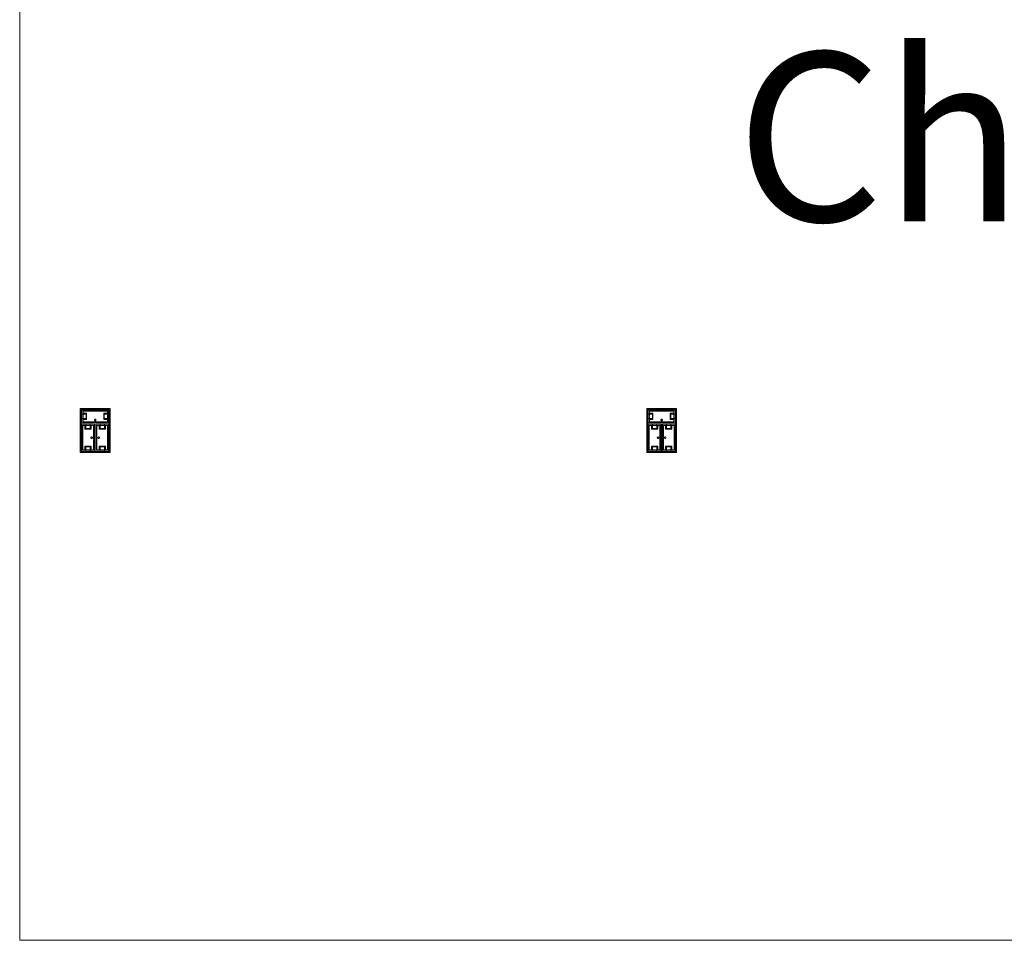
# Model space of a CAD drawing. Units: feet. Extents: x -1201 to -132, y -897 to -109.
# Drawn here: x -1041 to -989, y -485 to -436 of the extents above; entities that cross this region are included whole.
import ezdxf

# ---------------------------------------------------------------- set-up
doc = ezdxf.new("R2010")
doc.units = ezdxf.units.FT
doc.header["$LTSCALE"] = 40
doc.header["$MEASUREMENT"] = 0
doc.layers.add('A-FLOR-FIXT', color=7, linetype='Continuous', lineweight=18)
doc.layers.add('None', color=7, linetype='Continuous', lineweight=18)
doc.styles.add('Times', font='Times')

msp = doc.modelspace()

# ---------------------------------------------------------------- linework, layer by layer
at = {"layer": 'A-FLOR-FIXT', "linetype": 'Continuous', "lineweight": 5, "transparency": 33554687}
for p, q in [((-1037.805, -457.583), (-1037.805, -456.917)), ((-1037.805, -456.917), (-1036.388, -456.917)), ((-1037.805, -457.365), (-1037.805, -457.135)), ((-1037.805, -457.135), (-1037.576, -457.135)), ((-1037.742, -457.531), (-1037.742, -456.969)), ((-1037.742, -456.969), (-1036.45, -456.969)), ((-1037.742, -457.083), (-1037.555, -457.083)), ((-1037.742, -457.083), (-1037.742, -457.135)), ((-1037.742, -457.125), (-1037.565, -457.125)), ((-1037.576, -457.135), (-1037.576, -457.365)), ((-1037.565, -457.125), (-1037.565, -457.375)), ((-1037.555, -457.083), (-1037.555, -457.417)), ((-1036.638, -457.083), (-1036.45, -457.083)), ((-1036.638, -457.417), (-1036.638, -457.083)), ((-1036.628, -457.125), (-1036.45, -457.125)), ((-1036.628, -457.375), (-1036.628, -457.125)), ((-1036.617, -457.135), (-1036.388, -457.135)), ((-1036.617, -457.365), (-1036.617, -457.135)), ((-1036.45, -457.083), (-1036.503, -457.083)), ((-1036.45, -456.969), (-1036.45, -457.531)), ((-1036.45, -457.083), (-1036.45, -457.135)), ((-1036.388, -456.917), (-1036.388, -457.583)), ((-1036.388, -457.135), (-1036.388, -457.365)), ((-1007.805, -457.583), (-1007.805, -456.917)), ((-1007.805, -456.917), (-1006.388, -456.917)), ((-1007.805, -457.365), (-1007.805, -457.135)), ((-1007.805, -457.135), (-1007.576, -457.135)), ((-1007.742, -457.531), (-1007.742, -456.969)), ((-1007.742, -456.969), (-1006.45, -456.969)), ((-1007.742, -457.083), (-1007.555, -457.083)), ((-1007.742, -457.083), (-1007.742, -457.135)), ((-1007.742, -457.125), (-1007.565, -457.125)), ((-1007.576, -457.135), (-1007.576, -457.365)), ((-1007.565, -457.125), (-1007.565, -457.375)), ((-1007.555, -457.083), (-1007.555, -457.417)), ((-1006.638, -457.083), (-1006.45, -457.083)), ((-1006.638, -457.417), (-1006.638, -457.083)), ((-1006.628, -457.125), (-1006.45, -457.125)), ((-1006.628, -457.375), (-1006.628, -457.125)), ((-1006.617, -457.135), (-1006.388, -457.135)), ((-1006.617, -457.365), (-1006.617, -457.135)), ((-1006.45, -457.083), (-1006.503, -457.083)), ((-1006.45, -456.969), (-1006.45, -457.531)), ((-1006.45, -457.083), (-1006.45, -457.135)), ((-1006.388, -456.917), (-1006.388, -457.583)), ((-1006.388, -457.135), (-1006.388, -457.365)), ((-1037.576, -457.365), (-1037.805, -457.365)), ((-1036.388, -457.583), (-1037.805, -457.583)), ((-1037.805, -459.083), (-1037.805, -457.667)), ((-1037.805, -457.667), (-1037.138, -457.667)), ((-1037.753, -459.021), (-1037.753, -457.729)), ((-1037.753, -457.729), (-1037.19, -457.729)), ((-1037.742, -457.417), (-1037.742, -457.365)), ((-1037.565, -457.375), (-1037.742, -457.375)), ((-1037.555, -457.417), (-1037.742, -457.417)), ((-1037.742, -457.417), (-1037.69, -457.417)), ((-1036.45, -457.531), (-1037.742, -457.531)), ((-1037.638, -457.917), (-1037.638, -457.729)), ((-1037.638, -457.729), (-1037.638, -457.781)), ((-1037.638, -457.729), (-1037.586, -457.729)), ((-1037.596, -457.906), (-1037.596, -457.729)), ((-1037.586, -457.896), (-1037.586, -457.667)), ((-1037.586, -457.667), (-1037.357, -457.667)), ((-1037.357, -457.667), (-1037.357, -457.896)), ((-1037.305, -457.729), (-1037.357, -457.729)), ((-1037.346, -457.729), (-1037.346, -457.906)), ((-1037.305, -457.729), (-1037.305, -457.917)), ((-1037.19, -457.729), (-1037.19, -459.021)), ((-1037.18, -457.583), (-1037.18, -457.563)), ((-1037.18, -457.563), (-1037.013, -457.563)), ((-1037.013, -457.583), (-1037.18, -457.583)), ((-1037.137, -457.429), (-1037.138, -457.433)), ((-1037.138, -457.433), (-1037.138, -457.438)), ((-1037.138, -457.438), (-1037.138, -457.442)), ((-1037.138, -457.442), (-1037.137, -457.446)), ((-1037.138, -457.667), (-1037.138, -459.083)), ((-1037.136, -457.425), (-1037.137, -457.429)), ((-1037.137, -457.446), (-1037.136, -457.45)), ((-1037.134, -457.421), (-1037.136, -457.425)), ((-1037.136, -457.45), (-1037.134, -457.454)), ((-1037.132, -457.417), (-1037.134, -457.421)), ((-1037.134, -457.454), (-1037.132, -457.458)), ((-1037.13, -457.413), (-1037.132, -457.417)), ((-1037.132, -457.458), (-1037.13, -457.462)), ((-1037.127, -457.41), (-1037.13, -457.413)), ((-1037.13, -457.462), (-1037.127, -457.465)), ((-1037.124, -457.407), (-1037.127, -457.41)), ((-1037.127, -457.465), (-1037.124, -457.468)), ((-1037.121, -457.404), (-1037.124, -457.407)), ((-1037.124, -457.468), (-1037.121, -457.471)), ((-1037.117, -457.401), (-1037.121, -457.404)), ((-1037.121, -457.471), (-1037.117, -457.474)), ((-1037.113, -457.399), (-1037.117, -457.401)), ((-1037.117, -457.474), (-1037.113, -457.476)), ((-1037.109, -457.398), (-1037.113, -457.399)), ((-1037.113, -457.476), (-1037.109, -457.477)), ((-1037.105, -457.397), (-1037.109, -457.398)), ((-1037.109, -457.477), (-1037.105, -457.478)), ((-1037.101, -457.396), (-1037.105, -457.397)), ((-1037.105, -457.478), (-1037.101, -457.479)), ((-1037.096, -457.396), (-1037.101, -457.396)), ((-1037.101, -457.479), (-1037.096, -457.479)), ((-1037.092, -457.396), (-1037.096, -457.396)), ((-1037.096, -457.479), (-1037.092, -457.479)), ((-1037.088, -457.397), (-1037.092, -457.396)), ((-1037.092, -457.479), (-1037.088, -457.478)), ((-1037.083, -457.398), (-1037.088, -457.397)), ((-1037.088, -457.478), (-1037.083, -457.477)), ((-1037.079, -457.399), (-1037.083, -457.398)), ((-1037.083, -457.477), (-1037.079, -457.476)), ((-1037.076, -457.401), (-1037.079, -457.399)), ((-1037.079, -457.476), (-1037.076, -457.474)), ((-1037.072, -457.404), (-1037.076, -457.401)), ((-1037.076, -457.474), (-1037.072, -457.471)), ((-1037.068, -457.407), (-1037.072, -457.404)), ((-1037.072, -457.471), (-1037.068, -457.468)), ((-1037.065, -457.41), (-1037.068, -457.407)), ((-1037.068, -457.468), (-1037.065, -457.465)), ((-1037.063, -457.413), (-1037.065, -457.41)), ((-1037.065, -457.465), (-1037.063, -457.462)), ((-1037.06, -457.417), (-1037.063, -457.413)), ((-1037.063, -457.462), (-1037.06, -457.458)), ((-1037.058, -457.421), (-1037.06, -457.417)), ((-1037.06, -457.458), (-1037.058, -457.454)), ((-1037.057, -457.425), (-1037.058, -457.421)), ((-1037.058, -457.454), (-1037.057, -457.45)), ((-1037.056, -457.429), (-1037.057, -457.425)), ((-1037.057, -457.45), (-1037.056, -457.446)), ((-1037.055, -457.433), (-1037.056, -457.429)), ((-1037.056, -457.446), (-1037.055, -457.442)), ((-1037.055, -457.438), (-1037.055, -457.433)), ((-1037.055, -457.442), (-1037.055, -457.438)), ((-1037.055, -459.083), (-1037.055, -457.667)), ((-1037.055, -457.667), (-1036.388, -457.667)), ((-1037.013, -457.563), (-1037.013, -457.583)), ((-1037.003, -459.021), (-1037.003, -457.729)), ((-1037.003, -457.729), (-1036.44, -457.729)), ((-1036.888, -457.917), (-1036.888, -457.729)), ((-1036.888, -457.729), (-1036.888, -457.781)), ((-1036.888, -457.729), (-1036.836, -457.729)), ((-1036.846, -457.906), (-1036.846, -457.729)), ((-1036.836, -457.896), (-1036.836, -457.667)), ((-1036.836, -457.667), (-1036.607, -457.667)), ((-1036.45, -457.417), (-1036.638, -457.417)), ((-1036.45, -457.375), (-1036.628, -457.375)), ((-1036.388, -457.365), (-1036.617, -457.365)), ((-1036.607, -457.667), (-1036.607, -457.896)), ((-1036.555, -457.729), (-1036.607, -457.729)), ((-1036.596, -457.729), (-1036.596, -457.906)), ((-1036.555, -457.729), (-1036.555, -457.917)), ((-1036.45, -457.417), (-1036.45, -457.365)), ((-1036.44, -457.729), (-1036.44, -459.021)), ((-1036.388, -457.667), (-1036.388, -459.083)), ((-1007.576, -457.365), (-1007.805, -457.365)), ((-1006.388, -457.583), (-1007.805, -457.583)), ((-1007.805, -459.083), (-1007.805, -457.667)), ((-1007.805, -457.667), (-1007.138, -457.667)), ((-1007.753, -459.021), (-1007.753, -457.729)), ((-1007.753, -457.729), (-1007.19, -457.729)), ((-1007.742, -457.417), (-1007.742, -457.365)), ((-1007.565, -457.375), (-1007.742, -457.375)), ((-1007.555, -457.417), (-1007.742, -457.417)), ((-1007.742, -457.417), (-1007.69, -457.417)), ((-1006.45, -457.531), (-1007.742, -457.531)), ((-1007.638, -457.917), (-1007.638, -457.729)), ((-1007.638, -457.729), (-1007.638, -457.781)), ((-1007.638, -457.729), (-1007.586, -457.729)), ((-1007.596, -457.906), (-1007.596, -457.729)), ((-1007.586, -457.896), (-1007.586, -457.667)), ((-1007.586, -457.667), (-1007.357, -457.667)), ((-1007.357, -457.667), (-1007.357, -457.896)), ((-1007.305, -457.729), (-1007.357, -457.729)), ((-1007.346, -457.729), (-1007.346, -457.906)), ((-1007.305, -457.729), (-1007.305, -457.917)), ((-1007.19, -457.729), (-1007.19, -459.021)), ((-1007.18, -457.583), (-1007.18, -457.563)), ((-1007.18, -457.563), (-1007.013, -457.563)), ((-1007.013, -457.583), (-1007.18, -457.583)), ((-1007.137, -457.429), (-1007.138, -457.433)), ((-1007.138, -457.433), (-1007.138, -457.438)), ((-1007.138, -457.438), (-1007.138, -457.442)), ((-1007.138, -457.442), (-1007.137, -457.446)), ((-1007.138, -457.667), (-1007.138, -459.083)), ((-1007.136, -457.425), (-1007.137, -457.429)), ((-1007.137, -457.446), (-1007.136, -457.45)), ((-1007.134, -457.421), (-1007.136, -457.425)), ((-1007.136, -457.45), (-1007.134, -457.454)), ((-1007.132, -457.417), (-1007.134, -457.421)), ((-1007.134, -457.454), (-1007.132, -457.458)), ((-1007.13, -457.413), (-1007.132, -457.417)), ((-1007.132, -457.458), (-1007.13, -457.462)), ((-1007.127, -457.41), (-1007.13, -457.413)), ((-1007.13, -457.462), (-1007.127, -457.465)), ((-1007.124, -457.407), (-1007.127, -457.41)), ((-1007.127, -457.465), (-1007.124, -457.468)), ((-1007.121, -457.404), (-1007.124, -457.407)), ((-1007.124, -457.468), (-1007.121, -457.471)), ((-1007.117, -457.401), (-1007.121, -457.404)), ((-1007.121, -457.471), (-1007.117, -457.474)), ((-1007.113, -457.399), (-1007.117, -457.401)), ((-1007.117, -457.474), (-1007.113, -457.476)), ((-1007.109, -457.398), (-1007.113, -457.399)), ((-1007.113, -457.476), (-1007.109, -457.477)), ((-1007.105, -457.397), (-1007.109, -457.398)), ((-1007.109, -457.477), (-1007.105, -457.478)), ((-1007.101, -457.396), (-1007.105, -457.397)), ((-1007.105, -457.478), (-1007.101, -457.479)), ((-1007.096, -457.396), (-1007.101, -457.396)), ((-1007.101, -457.479), (-1007.096, -457.479)), ((-1007.092, -457.396), (-1007.096, -457.396)), ((-1007.096, -457.479), (-1007.092, -457.479)), ((-1007.088, -457.397), (-1007.092, -457.396)), ((-1007.092, -457.479), (-1007.088, -457.478)), ((-1007.083, -457.398), (-1007.088, -457.397)), ((-1007.088, -457.478), (-1007.083, -457.477)), ((-1007.079, -457.399), (-1007.083, -457.398)), ((-1007.083, -457.477), (-1007.079, -457.476)), ((-1007.076, -457.401), (-1007.079, -457.399)), ((-1007.079, -457.476), (-1007.076, -457.474)), ((-1007.072, -457.404), (-1007.076, -457.401)), ((-1007.076, -457.474), (-1007.072, -457.471)), ((-1007.068, -457.407), (-1007.072, -457.404)), ((-1007.072, -457.471), (-1007.068, -457.468)), ((-1007.065, -457.41), (-1007.068, -457.407)), ((-1007.068, -457.468), (-1007.065, -457.465)), ((-1007.063, -457.413), (-1007.065, -457.41)), ((-1007.065, -457.465), (-1007.063, -457.462)), ((-1007.06, -457.417), (-1007.063, -457.413)), ((-1007.063, -457.462), (-1007.06, -457.458)), ((-1007.058, -457.421), (-1007.06, -457.417)), ((-1007.06, -457.458), (-1007.058, -457.454)), ((-1007.057, -457.425), (-1007.058, -457.421)), ((-1007.058, -457.454), (-1007.057, -457.45)), ((-1007.056, -457.429), (-1007.057, -457.425)), ((-1007.057, -457.45), (-1007.056, -457.446)), ((-1007.055, -457.433), (-1007.056, -457.429)), ((-1007.056, -457.446), (-1007.055, -457.442)), ((-1007.055, -457.438), (-1007.055, -457.433)), ((-1007.055, -457.442), (-1007.055, -457.438)), ((-1007.055, -459.083), (-1007.055, -457.667)), ((-1007.055, -457.667), (-1006.388, -457.667)), ((-1007.013, -457.563), (-1007.013, -457.583)), ((-1007.003, -459.021), (-1007.003, -457.729)), ((-1007.003, -457.729), (-1006.44, -457.729)), ((-1006.888, -457.917), (-1006.888, -457.729)), ((-1006.888, -457.729), (-1006.888, -457.781)), ((-1006.888, -457.729), (-1006.836, -457.729)), ((-1006.846, -457.906), (-1006.846, -457.729)), ((-1006.836, -457.896), (-1006.836, -457.667)), ((-1006.836, -457.667), (-1006.607, -457.667)), ((-1006.45, -457.417), (-1006.638, -457.417)), ((-1006.45, -457.375), (-1006.628, -457.375)), ((-1006.388, -457.365), (-1006.617, -457.365)), ((-1006.607, -457.667), (-1006.607, -457.896)), ((-1006.555, -457.729), (-1006.607, -457.729)), ((-1006.596, -457.729), (-1006.596, -457.906)), ((-1006.555, -457.729), (-1006.555, -457.917)), ((-1006.45, -457.417), (-1006.45, -457.365)), ((-1006.44, -457.729), (-1006.44, -459.021)), ((-1006.388, -457.667), (-1006.388, -459.083)), ((-1037.305, -457.917), (-1037.638, -457.917)), ((-1037.346, -457.906), (-1037.596, -457.906)), ((-1037.357, -457.896), (-1037.586, -457.896)), ((-1037.325, -458.371), (-1037.326, -458.375)), ((-1037.326, -458.375), (-1037.325, -458.379)), ((-1037.323, -458.362), (-1037.325, -458.366)), ((-1037.325, -458.366), (-1037.325, -458.371)), ((-1037.325, -458.379), (-1037.325, -458.384)), ((-1037.325, -458.384), (-1037.323, -458.388)), ((-1037.322, -458.358), (-1037.323, -458.362)), ((-1037.323, -458.388), (-1037.322, -458.392)), ((-1037.32, -458.354), (-1037.322, -458.358)), ((-1037.318, -458.351), (-1037.32, -458.354)), ((-1037.315, -458.347), (-1037.318, -458.351)), ((-1037.312, -458.344), (-1037.315, -458.347)), ((-1037.308, -458.341), (-1037.312, -458.344)), ((-1037.305, -458.339), (-1037.308, -458.341)), ((-1037.301, -458.337), (-1037.305, -458.339)), ((-1037.297, -458.335), (-1037.301, -458.337)), ((-1037.293, -458.334), (-1037.297, -458.335)), ((-1037.288, -458.334), (-1037.293, -458.334)), ((-1037.284, -458.333), (-1037.288, -458.334)), ((-1037.279, -458.334), (-1037.284, -458.333)), ((-1037.275, -458.334), (-1037.279, -458.334)), ((-1037.271, -458.335), (-1037.275, -458.334)), ((-1037.267, -458.337), (-1037.271, -458.335)), ((-1037.263, -458.339), (-1037.267, -458.337)), ((-1037.259, -458.341), (-1037.263, -458.339)), ((-1037.256, -458.344), (-1037.259, -458.341)), ((-1037.253, -458.347), (-1037.256, -458.344)), ((-1037.25, -458.351), (-1037.253, -458.347)), ((-1037.248, -458.354), (-1037.25, -458.351)), ((-1037.246, -458.358), (-1037.248, -458.354)), ((-1037.244, -458.362), (-1037.246, -458.358)), ((-1037.246, -458.392), (-1037.244, -458.388)), ((-1037.243, -458.366), (-1037.244, -458.362)), ((-1037.244, -458.388), (-1037.243, -458.384)), ((-1037.242, -458.371), (-1037.243, -458.366)), ((-1037.243, -458.384), (-1037.242, -458.379)), ((-1037.242, -458.375), (-1037.242, -458.371)), ((-1037.242, -458.379), (-1037.242, -458.375)), ((-1037.159, -458.458), (-1037.159, -458.292)), ((-1037.159, -458.292), (-1037.138, -458.292)), ((-1037.138, -458.292), (-1037.138, -458.458)), ((-1037.055, -458.458), (-1037.055, -458.292)), ((-1037.055, -458.292), (-1037.034, -458.292)), ((-1037.034, -458.292), (-1037.034, -458.458)), ((-1036.95, -458.371), (-1036.951, -458.375)), ((-1036.951, -458.375), (-1036.95, -458.379)), ((-1036.948, -458.362), (-1036.95, -458.366)), ((-1036.95, -458.366), (-1036.95, -458.371)), ((-1036.95, -458.379), (-1036.95, -458.384)), ((-1036.95, -458.384), (-1036.948, -458.388)), ((-1036.947, -458.358), (-1036.948, -458.362)), ((-1036.948, -458.388), (-1036.947, -458.392)), ((-1036.945, -458.354), (-1036.947, -458.358)), ((-1036.943, -458.351), (-1036.945, -458.354)), ((-1036.94, -458.347), (-1036.943, -458.351)), ((-1036.937, -458.344), (-1036.94, -458.347)), ((-1036.933, -458.341), (-1036.937, -458.344)), ((-1036.93, -458.339), (-1036.933, -458.341)), ((-1036.926, -458.337), (-1036.93, -458.339)), ((-1036.922, -458.335), (-1036.926, -458.337)), ((-1036.918, -458.334), (-1036.922, -458.335)), ((-1036.913, -458.334), (-1036.918, -458.334)), ((-1036.909, -458.333), (-1036.913, -458.334)), ((-1036.904, -458.334), (-1036.909, -458.333)), ((-1036.9, -458.334), (-1036.904, -458.334)), ((-1036.896, -458.335), (-1036.9, -458.334)), ((-1036.892, -458.337), (-1036.896, -458.335)), ((-1036.888, -458.339), (-1036.892, -458.337)), ((-1036.555, -457.917), (-1036.888, -457.917)), ((-1036.884, -458.341), (-1036.888, -458.339)), ((-1036.881, -458.344), (-1036.884, -458.341)), ((-1036.878, -458.347), (-1036.881, -458.344)), ((-1036.875, -458.351), (-1036.878, -458.347)), ((-1036.873, -458.354), (-1036.875, -458.351)), ((-1036.871, -458.358), (-1036.873, -458.354)), ((-1036.869, -458.362), (-1036.871, -458.358)), ((-1036.871, -458.392), (-1036.869, -458.388)), ((-1036.868, -458.366), (-1036.869, -458.362)), ((-1036.869, -458.388), (-1036.868, -458.384)), ((-1036.867, -458.371), (-1036.868, -458.366)), ((-1036.868, -458.384), (-1036.867, -458.379)), ((-1036.867, -458.375), (-1036.867, -458.371)), ((-1036.867, -458.379), (-1036.867, -458.375)), ((-1036.596, -457.906), (-1036.846, -457.906)), ((-1036.607, -457.896), (-1036.836, -457.896)), ((-1007.305, -457.917), (-1007.638, -457.917)), ((-1007.346, -457.906), (-1007.596, -457.906)), ((-1007.357, -457.896), (-1007.586, -457.896)), ((-1007.325, -458.371), (-1007.326, -458.375)), ((-1007.326, -458.375), (-1007.325, -458.379)), ((-1007.323, -458.362), (-1007.325, -458.366)), ((-1007.325, -458.366), (-1007.325, -458.371)), ((-1007.325, -458.379), (-1007.325, -458.384)), ((-1007.325, -458.384), (-1007.323, -458.388)), ((-1007.322, -458.358), (-1007.323, -458.362)), ((-1007.323, -458.388), (-1007.322, -458.392)), ((-1007.32, -458.354), (-1007.322, -458.358)), ((-1007.318, -458.351), (-1007.32, -458.354)), ((-1007.315, -458.347), (-1007.318, -458.351)), ((-1007.312, -458.344), (-1007.315, -458.347)), ((-1007.308, -458.341), (-1007.312, -458.344)), ((-1007.305, -458.339), (-1007.308, -458.341)), ((-1007.301, -458.337), (-1007.305, -458.339)), ((-1007.297, -458.335), (-1007.301, -458.337)), ((-1007.293, -458.334), (-1007.297, -458.335)), ((-1007.288, -458.334), (-1007.293, -458.334)), ((-1007.284, -458.333), (-1007.288, -458.334)), ((-1007.279, -458.334), (-1007.284, -458.333)), ((-1007.275, -458.334), (-1007.279, -458.334)), ((-1007.271, -458.335), (-1007.275, -458.334)), ((-1007.267, -458.337), (-1007.271, -458.335)), ((-1007.263, -458.339), (-1007.267, -458.337)), ((-1007.259, -458.341), (-1007.263, -458.339)), ((-1007.256, -458.344), (-1007.259, -458.341)), ((-1007.253, -458.347), (-1007.256, -458.344)), ((-1007.25, -458.351), (-1007.253, -458.347)), ((-1007.248, -458.354), (-1007.25, -458.351)), ((-1007.246, -458.358), (-1007.248, -458.354)), ((-1007.244, -458.362), (-1007.246, -458.358)), ((-1007.246, -458.392), (-1007.244, -458.388)), ((-1007.243, -458.366), (-1007.244, -458.362)), ((-1007.244, -458.388), (-1007.243, -458.384)), ((-1007.242, -458.371), (-1007.243, -458.366)), ((-1007.243, -458.384), (-1007.242, -458.379)), ((-1007.242, -458.375), (-1007.242, -458.371)), ((-1007.242, -458.379), (-1007.242, -458.375)), ((-1007.159, -458.458), (-1007.159, -458.292)), ((-1007.159, -458.292), (-1007.138, -458.292)), ((-1007.138, -458.292), (-1007.138, -458.458)), ((-1007.055, -458.458), (-1007.055, -458.292)), ((-1007.055, -458.292), (-1007.034, -458.292)), ((-1007.034, -458.292), (-1007.034, -458.458)), ((-1006.95, -458.371), (-1006.951, -458.375)), ((-1006.951, -458.375), (-1006.95, -458.379)), ((-1006.948, -458.362), (-1006.95, -458.366)), ((-1006.95, -458.366), (-1006.95, -458.371)), ((-1006.95, -458.379), (-1006.95, -458.384)), ((-1006.95, -458.384), (-1006.948, -458.388)), ((-1006.947, -458.358), (-1006.948, -458.362)), ((-1006.948, -458.388), (-1006.947, -458.392)), ((-1006.945, -458.354), (-1006.947, -458.358)), ((-1006.943, -458.351), (-1006.945, -458.354)), ((-1006.94, -458.347), (-1006.943, -458.351)), ((-1006.937, -458.344), (-1006.94, -458.347)), ((-1006.933, -458.341), (-1006.937, -458.344)), ((-1006.93, -458.339), (-1006.933, -458.341)), ((-1006.926, -458.337), (-1006.93, -458.339)), ((-1006.922, -458.335), (-1006.926, -458.337)), ((-1006.918, -458.334), (-1006.922, -458.335)), ((-1006.913, -458.334), (-1006.918, -458.334)), ((-1006.909, -458.333), (-1006.913, -458.334)), ((-1006.904, -458.334), (-1006.909, -458.333)), ((-1006.9, -458.334), (-1006.904, -458.334)), ((-1006.896, -458.335), (-1006.9, -458.334)), ((-1006.892, -458.337), (-1006.896, -458.335)), ((-1006.888, -458.339), (-1006.892, -458.337)), ((-1006.555, -457.917), (-1006.888, -457.917)), ((-1006.884, -458.341), (-1006.888, -458.339)), ((-1006.881, -458.344), (-1006.884, -458.341)), ((-1006.878, -458.347), (-1006.881, -458.344)), ((-1006.875, -458.351), (-1006.878, -458.347)), ((-1006.873, -458.354), (-1006.875, -458.351)), ((-1006.871, -458.358), (-1006.873, -458.354)), ((-1006.869, -458.362), (-1006.871, -458.358)), ((-1006.871, -458.392), (-1006.869, -458.388)), ((-1006.868, -458.366), (-1006.869, -458.362)), ((-1006.869, -458.388), (-1006.868, -458.384)), ((-1006.867, -458.371), (-1006.868, -458.366)), ((-1006.868, -458.384), (-1006.867, -458.379)), ((-1006.867, -458.375), (-1006.867, -458.371)), ((-1006.867, -458.379), (-1006.867, -458.375)), ((-1006.596, -457.906), (-1006.846, -457.906)), ((-1006.607, -457.896), (-1006.836, -457.896)), ((-1037.638, -459.021), (-1037.638, -458.833)), ((-1037.638, -458.833), (-1037.305, -458.833)), ((-1037.596, -459.021), (-1037.596, -458.844)), ((-1037.596, -458.844), (-1037.346, -458.844)), ((-1037.586, -459.083), (-1037.586, -458.854)), ((-1037.586, -458.854), (-1037.357, -458.854)), ((-1037.357, -458.854), (-1037.357, -459.083)), ((-1037.346, -458.844), (-1037.346, -459.021)), ((-1037.322, -458.392), (-1037.32, -458.396)), ((-1037.32, -458.396), (-1037.318, -458.399)), ((-1037.318, -458.399), (-1037.315, -458.403)), ((-1037.315, -458.403), (-1037.312, -458.406)), ((-1037.312, -458.406), (-1037.308, -458.409)), ((-1037.308, -458.409), (-1037.305, -458.411)), ((-1037.305, -458.411), (-1037.301, -458.413)), ((-1037.305, -458.833), (-1037.305, -459.021)), ((-1037.301, -458.413), (-1037.297, -458.415)), ((-1037.297, -458.415), (-1037.293, -458.416)), ((-1037.293, -458.416), (-1037.288, -458.416)), ((-1037.288, -458.416), (-1037.284, -458.417)), ((-1037.284, -458.417), (-1037.279, -458.416)), ((-1037.279, -458.416), (-1037.275, -458.416)), ((-1037.275, -458.416), (-1037.271, -458.415)), ((-1037.271, -458.415), (-1037.267, -458.413)), ((-1037.267, -458.413), (-1037.263, -458.411)), ((-1037.263, -458.411), (-1037.259, -458.409)), ((-1037.259, -458.409), (-1037.256, -458.406)), ((-1037.256, -458.406), (-1037.253, -458.403)), ((-1037.253, -458.403), (-1037.25, -458.399)), ((-1037.25, -458.399), (-1037.248, -458.396)), ((-1037.248, -458.396), (-1037.246, -458.392)), ((-1037.138, -458.458), (-1037.159, -458.458)), ((-1037.034, -458.458), (-1037.055, -458.458)), ((-1036.947, -458.392), (-1036.945, -458.396)), ((-1036.945, -458.396), (-1036.943, -458.399)), ((-1036.943, -458.399), (-1036.94, -458.403)), ((-1036.94, -458.403), (-1036.937, -458.406)), ((-1036.937, -458.406), (-1036.933, -458.409)), ((-1036.933, -458.409), (-1036.93, -458.411)), ((-1036.93, -458.411), (-1036.926, -458.413)), ((-1036.926, -458.413), (-1036.922, -458.415)), ((-1036.922, -458.415), (-1036.918, -458.416)), ((-1036.918, -458.416), (-1036.913, -458.416)), ((-1036.913, -458.416), (-1036.909, -458.417)), ((-1036.909, -458.417), (-1036.904, -458.416)), ((-1036.904, -458.416), (-1036.9, -458.416)), ((-1036.9, -458.416), (-1036.896, -458.415)), ((-1036.896, -458.415), (-1036.892, -458.413)), ((-1036.892, -458.413), (-1036.888, -458.411)), ((-1036.888, -458.411), (-1036.884, -458.409)), ((-1036.888, -459.021), (-1036.888, -458.833)), ((-1036.888, -458.833), (-1036.555, -458.833)), ((-1036.884, -458.409), (-1036.881, -458.406)), ((-1036.881, -458.406), (-1036.878, -458.403)), ((-1036.878, -458.403), (-1036.875, -458.399)), ((-1036.875, -458.399), (-1036.873, -458.396)), ((-1036.873, -458.396), (-1036.871, -458.392)), ((-1036.846, -459.021), (-1036.846, -458.844)), ((-1036.846, -458.844), (-1036.596, -458.844)), ((-1036.836, -459.083), (-1036.836, -458.854)), ((-1036.836, -458.854), (-1036.607, -458.854)), ((-1036.607, -458.854), (-1036.607, -459.083)), ((-1036.596, -458.844), (-1036.596, -459.021)), ((-1036.555, -458.833), (-1036.555, -459.021)), ((-1007.638, -459.021), (-1007.638, -458.833)), ((-1007.638, -458.833), (-1007.305, -458.833)), ((-1007.596, -459.021), (-1007.596, -458.844)), ((-1007.596, -458.844), (-1007.346, -458.844)), ((-1007.586, -459.083), (-1007.586, -458.854)), ((-1007.586, -458.854), (-1007.357, -458.854)), ((-1007.357, -458.854), (-1007.357, -459.083)), ((-1007.346, -458.844), (-1007.346, -459.021)), ((-1007.322, -458.392), (-1007.32, -458.396)), ((-1007.32, -458.396), (-1007.318, -458.399)), ((-1007.318, -458.399), (-1007.315, -458.403)), ((-1007.315, -458.403), (-1007.312, -458.406)), ((-1007.312, -458.406), (-1007.308, -458.409)), ((-1007.308, -458.409), (-1007.305, -458.411)), ((-1007.305, -458.411), (-1007.301, -458.413)), ((-1007.305, -458.833), (-1007.305, -459.021)), ((-1007.301, -458.413), (-1007.297, -458.415)), ((-1007.297, -458.415), (-1007.293, -458.416)), ((-1007.293, -458.416), (-1007.288, -458.416)), ((-1007.288, -458.416), (-1007.284, -458.417)), ((-1007.284, -458.417), (-1007.279, -458.416)), ((-1007.279, -458.416), (-1007.275, -458.416)), ((-1007.275, -458.416), (-1007.271, -458.415)), ((-1007.271, -458.415), (-1007.267, -458.413)), ((-1007.267, -458.413), (-1007.263, -458.411)), ((-1007.263, -458.411), (-1007.259, -458.409)), ((-1007.259, -458.409), (-1007.256, -458.406)), ((-1007.256, -458.406), (-1007.253, -458.403)), ((-1007.253, -458.403), (-1007.25, -458.399)), ((-1007.25, -458.399), (-1007.248, -458.396)), ((-1007.248, -458.396), (-1007.246, -458.392)), ((-1007.138, -458.458), (-1007.159, -458.458)), ((-1007.034, -458.458), (-1007.055, -458.458)), ((-1006.947, -458.392), (-1006.945, -458.396)), ((-1006.945, -458.396), (-1006.943, -458.399)), ((-1006.943, -458.399), (-1006.94, -458.403)), ((-1006.94, -458.403), (-1006.937, -458.406)), ((-1006.937, -458.406), (-1006.933, -458.409)), ((-1006.933, -458.409), (-1006.93, -458.411)), ((-1006.93, -458.411), (-1006.926, -458.413)), ((-1006.926, -458.413), (-1006.922, -458.415)), ((-1006.922, -458.415), (-1006.918, -458.416)), ((-1006.918, -458.416), (-1006.913, -458.416)), ((-1006.913, -458.416), (-1006.909, -458.417)), ((-1006.909, -458.417), (-1006.904, -458.416)), ((-1006.904, -458.416), (-1006.9, -458.416)), ((-1006.9, -458.416), (-1006.896, -458.415)), ((-1006.896, -458.415), (-1006.892, -458.413)), ((-1006.892, -458.413), (-1006.888, -458.411)), ((-1006.888, -458.411), (-1006.884, -458.409)), ((-1006.888, -459.021), (-1006.888, -458.833)), ((-1006.888, -458.833), (-1006.555, -458.833)), ((-1006.884, -458.409), (-1006.881, -458.406)), ((-1006.881, -458.406), (-1006.878, -458.403)), ((-1006.878, -458.403), (-1006.875, -458.399)), ((-1006.875, -458.399), (-1006.873, -458.396)), ((-1006.873, -458.396), (-1006.871, -458.392)), ((-1006.846, -459.021), (-1006.846, -458.844)), ((-1006.846, -458.844), (-1006.596, -458.844)), ((-1006.836, -459.083), (-1006.836, -458.854)), ((-1006.836, -458.854), (-1006.607, -458.854)), ((-1006.607, -458.854), (-1006.607, -459.083)), ((-1006.596, -458.844), (-1006.596, -459.021)), ((-1006.555, -458.833), (-1006.555, -459.021)), ((-1037.138, -459.083), (-1037.805, -459.083)), ((-1037.19, -459.021), (-1037.753, -459.021)), ((-1037.638, -459.021), (-1037.586, -459.021)), ((-1037.357, -459.083), (-1037.586, -459.083)), ((-1037.305, -459.021), (-1037.357, -459.021)), ((-1037.305, -459.021), (-1037.305, -458.969)), ((-1036.388, -459.083), (-1037.055, -459.083)), ((-1036.44, -459.021), (-1037.003, -459.021)), ((-1036.888, -459.021), (-1036.836, -459.021)), ((-1036.607, -459.083), (-1036.836, -459.083)), ((-1036.555, -459.021), (-1036.607, -459.021)), ((-1036.555, -459.021), (-1036.555, -458.969)), ((-1007.138, -459.083), (-1007.805, -459.083)), ((-1007.19, -459.021), (-1007.753, -459.021)), ((-1007.638, -459.021), (-1007.586, -459.021)), ((-1007.357, -459.083), (-1007.586, -459.083)), ((-1007.305, -459.021), (-1007.357, -459.021)), ((-1007.305, -459.021), (-1007.305, -458.969)), ((-1006.388, -459.083), (-1007.055, -459.083)), ((-1006.44, -459.021), (-1007.003, -459.021)), ((-1006.888, -459.021), (-1006.836, -459.021)), ((-1006.607, -459.083), (-1006.836, -459.083)), ((-1006.555, -459.021), (-1006.607, -459.021)), ((-1006.555, -459.021), (-1006.555, -458.969))]:
    msp.add_line(p, q, dxfattribs=at)
at = {"layer": 'A-FLOR-FIXT', "linetype": 'Continuous', "lineweight": 5, "transparency": 33554687, "flags": 128}
for points in [[(-1037.888, -459.167), (-1037.888, -456.833), (-1036.305, -456.833), (-1036.305, -459.167)], [(-1036.357, -456.885), (-1036.357, -459.115), (-1037.836, -459.115), (-1037.836, -456.885)], [(-1036.378, -457.594), (-1037.815, -457.594), (-1037.815, -456.906), (-1036.378, -456.906)], [(-1007.888, -459.167), (-1007.888, -456.833), (-1006.305, -456.833), (-1006.305, -459.167)], [(-1006.357, -456.885), (-1006.357, -459.115), (-1007.836, -459.115), (-1007.836, -456.885)], [(-1006.378, -457.594), (-1007.815, -457.594), (-1007.815, -456.906), (-1006.378, -456.906)], [(-1037.815, -459.094), (-1037.815, -457.656), (-1037.128, -457.656), (-1037.128, -459.094)], [(-1037.065, -459.094), (-1037.065, -457.656), (-1036.378, -457.656), (-1036.378, -459.094)], [(-1007.815, -459.094), (-1007.815, -457.656), (-1007.128, -457.656), (-1007.128, -459.094)], [(-1007.065, -459.094), (-1007.065, -457.656), (-1006.378, -457.656), (-1006.378, -459.094)]]:
    msp.add_lwpolyline(points, close=True, dxfattribs=at)
at = {"layer": 'None', "linetype": 'Continuous', "lineweight": 5, "transparency": 33554687}
for p in [(-1041.097, -391), (-901.097, -485)]:
    msp.add_line(p, (-1041.097, -485), dxfattribs=at)

# ---------------------------------------------------------------- texts
at = {"layer": 'None', "transparency": 33554687, "insert": (-975.531, -437.966), "char_height": 8.941, "width": 139.73876, "attachment_point": 2, "line_spacing_factor": 0.898351, "style": 'Times'}
msp.add_mtext('Chevrolet', dxfattribs=at)

doc.saveas('drawing.dxf')
